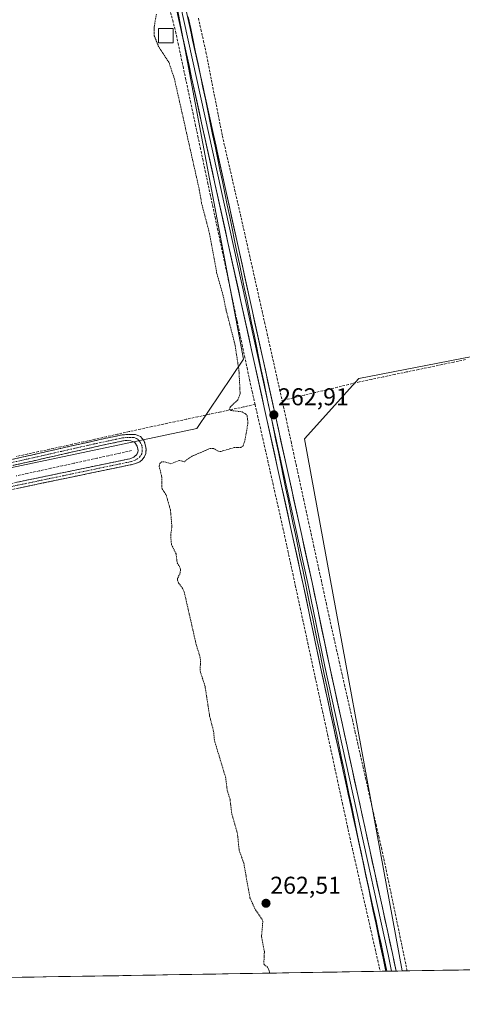
# Model space of a CAD drawing. Units: metres. Extents: x 615297 to 618778, y 4666920 to 4669290.
# Drawn here: x 618118 to 618301, y 4666955 to 4667360 of the extents above; entities that cross this region are included whole.
import ezdxf
from ezdxf.enums import TextEntityAlignment as Align

# ---------------------------------------------------------------- set-up
doc = ezdxf.new("R2010")
doc.units = ezdxf.units.M
doc.header["$MEASUREMENT"] = 0
for name, pattern in [('TRAZO_Y_PUNTO', [1, 0.5, -0.25, 0, -0.25]), ('TRAZOS', [0.75, 0.5, -0.25]), ('TRAZOSX2', [1.5, 1, -0.5])]:
    doc.linetypes.add(name, pattern=pattern)
for name, color, linetype, lineweight in [('Camino', 19, 'TRAZOSX2', 0), ('Camino Cxs', 19, 'Continuous', 0), ('Camino eje', 19, 'TRAZO_Y_PUNTO', 0), ('Carátula', 7, 'Continuous', 5), ('Corriente artificial lineal', 5, 'TRAZOSX2', 13), ('Cultivos herbáceos CxS', 92, 'Continuous', 0), ('Curva de nivel auxiliar', 36, 'TRAZOS', 0), ('Edificación', 1, 'Continuous', 13), ('Edificación Cxs', 1, 'Continuous', 13), ('Layer 0', 7, 'Continuous', 0), ('Municipio', 9, 'Continuous', 13), ('Municipio CxS', 142, 'Continuous', 0), ('Punto de cota en terreno', 7, 'Continuous', 0), ('Rótulo de punto de cota en terreno', 19, 'Continuous', 0)]:
    doc.layers.add(name, color=color, linetype=linetype, lineweight=lineweight)
doc.styles.add('Arial', font='txt', dxfattribs={"height": 0.2})

# ---------------------------------------------------------------- blocks, each defined once
blk = doc.blocks.new('*U150')
at = {"layer": 'Cultivos herbáceos CxS', "color": 92, "linetype": 'Continuous', "lineweight": 0}
blk.add_polyline3d([(618448.39, 4668077.7, 264.45), (618371.76, 4667649.07, 263.57), (618141.57, 4667585.57, 262.1), (618210.36, 4667220.45, 262.92), (618191.12, 4667191.85, 262.5), (617869.38, 4667124.12, 260.68), (617905.65, 4666962.25, 261.18), (617447.87, 4666954.65, 259.77), (617447.87, 4666954.65, 259.77), (617429.84, 4667032.59, 259.93), (617469.53, 4667045.82, 260.11), (617180.87, 4667417.73, 260.21), (617364.97, 4667455.37, 259.99), (618080.72, 4667593.51, 261.98), (618125.7, 4667630.55, 262.32), (618382.2, 4668094.02, 263.67)], dxfattribs=at)
blk.add_polyline3d([(618275.76, 4666968.39, 261.98), (618235.57, 4667187.62, 263.1), (618257.99, 4667212.51, 263.41), (618612.53, 4667281.3, 264.7), (618679.65, 4666975.09, 264.6), (618275.76, 4666968.39, 261.98)], close=True, dxfattribs=at)
blk = doc.blocks.new('*U155')
at = {"layer": 'Cultivos herbáceos CxS', "color": 92, "linetype": 'Continuous', "lineweight": 0}
blk.add_polyline3d([(617905.65, 4666962.25, 261.18), (617869.38, 4667124.12, 260.68), (618191.12, 4667191.85, 262.5), (618210.36, 4667220.45, 262.92), (618141.57, 4667585.57, 262.1), (618371.76, 4667649.07, 263.57), (618448.39, 4668077.7, 264.45), (618435.66, 4668080.65, 264.38), (618530.95, 4668059.71, 264.78), (618602.51, 4668047.93, 265.05), (618657.13, 4668034.63, 266.06), (618716.99, 4668020.04, 267.32), (618760.99, 4668003.54, 266.69), (618778.28, 4666976.73, 264.87), (618679.65, 4666975.09, 264.6), (618612.53, 4667281.3, 264.7), (618257.99, 4667212.51, 263.41), (618235.57, 4667187.62, 263.1), (618275.76, 4666968.39, 261.98), (617905.65, 4666962.25, 261.18)], close=True, dxfattribs=at)
blk = doc.blocks.new('*U158')
at = {"layer": 'Cultivos herbáceos CxS', "color": 92, "linetype": 'Continuous', "lineweight": 0}
for points in [[(618602.51, 4668047.93, 265.05), (618530.95, 4668059.71, 264.78), (618435.66, 4668080.65, 264.38), (618448.39, 4668077.7, 264.45), (618371.76, 4667649.07, 263.57), (618141.57, 4667585.57, 262.1), (618210.36, 4667220.45, 262.92), (618191.12, 4667191.85, 262.5), (617869.38, 4667124.12, 260.68), (617905.65, 4666962.25, 261.18)], [(618679.65, 4666975.09, 264.6), (618612.53, 4667281.3, 264.7), (618257.99, 4667212.51, 263.41), (618235.57, 4667187.62, 263.1), (618275.76, 4666968.39, 261.98)]]:
    blk.add_polyline3d(points, dxfattribs=at)
blk = doc.blocks.new('*U160')
at = {"layer": 'Cultivos herbáceos CxS', "color": 92, "linetype": 'Continuous', "lineweight": 0}
for points in [[(618602.51, 4668047.93, 265.05), (618530.95, 4668059.71, 264.78), (618435.66, 4668080.65, 264.38), (618448.39, 4668077.7, 264.45), (618371.76, 4667649.07, 263.57), (618141.57, 4667585.57, 262.1), (618210.36, 4667220.45, 262.92), (618191.12, 4667191.85, 262.5), (617869.38, 4667124.12, 260.68), (617905.65, 4666962.25, 261.18)], [(618679.65, 4666975.09, 264.6), (618612.53, 4667281.3, 264.7), (618257.99, 4667212.51, 263.41), (618235.57, 4667187.62, 263.1), (618275.76, 4666968.39, 261.98)]]:
    blk.add_polyline3d(points, dxfattribs=at)
blk = doc.blocks.new('5PATER')
at = {"layer": 'Carátula', "linetype": 'Continuous', "lineweight": 5}
h = blk.add_hatch(color=250, dxfattribs=at)
edge = h.paths.add_edge_path()
edge.add_ellipse((0, 0.01), major_axis=(-1.33, -1.34), ratio=0.999422, start_angle=0, end_angle=360)

msp = doc.modelspace()

# ---------------------------------------------------------------- linework, layer by layer
at = {"layer": 'Camino', "color": 19, "linetype": 'TRAZOSX2', "lineweight": 0}
for points in [[(617803.25, 4667008.03), (617820.43, 4667038.8), (617838.45, 4667069.53), (617858.98, 4667107.27), (617861.46, 4667110.64), (617864.73, 4667113.42), (617871.08, 4667116.06), (617961.9, 4667136.95), (618117.07, 4667169.77), (618163.56, 4667179.45), (618165.14, 4667180.08), (618166.41, 4667181.24), (618166.99, 4667182.67), (618166.62, 4667184.63), (618165.56, 4667186.11), (618163.97, 4667186.85), (618161.57, 4667186.96), (618151.56, 4667184.87), (618111.13, 4667175.73), (617885.92, 4667127.16), (617884.09, 4667127), (617881.81, 4667127.48), (617875.36, 4667131.79)], [(617877.41, 4667133.56), (617882.79, 4667129.93), (617884.54, 4667129.67), (617886.08, 4667129.74), (618110.73, 4667178.2), (618151.21, 4667187.36), (618160.34, 4667189.27), (618163.07, 4667189.5), (618165.93, 4667189.44), (618167.99, 4667188.55), (618169.32, 4667186.9), (618169.9, 4667185.26), (618170.22, 4667183.36), (618170.16, 4667181.61), (618169.42, 4667180.03), (618168.68, 4667179.06), (618167.62, 4667178.12), (618165.49, 4667177.3), (618117.58, 4667167.32), (617962.44, 4667134.51), (617871.84, 4667113.67), (617866.05, 4667111.26), (617863.3, 4667108.92)]]:
    msp.add_lwpolyline(points, dxfattribs=at)
at = {"layer": 'Camino Cxs', "color": 19, "linetype": 'Continuous', "lineweight": 0}
for points in [[(618115.23, 4667179.22, 262.3), (618119.73, 4667180.24, 262.36), (618124.22, 4667181.25, 262.31), (618128.72, 4667182.27, 262.23), (618133.22, 4667183.29, 262.3), (618137.72, 4667184.31, 262.35), (618142.21, 4667185.32, 262.37), (618146.71, 4667186.34, 262.28), (618151.21, 4667187.36, 262.26), (618155.78, 4667188.31, 262.21), (618160.34, 4667189.27, 262.38), (618163.07, 4667189.5, 262.43), (618165.93, 4667189.44, 262.44), (618167.99, 4667188.55, 262.43), (618169.32, 4667186.9, 262.39), (618169.9, 4667185.26, 262.41), (618170.22, 4667183.36, 262.44), (618170.16, 4667181.61, 262.46), (618169.42, 4667180.03, 262.46), (618168.68, 4667179.06, 262.46), (618167.62, 4667178.12, 262.44), (618165.49, 4667177.3, 262.42), (618160.7, 4667176.3, 262.4), (618155.91, 4667175.3, 262.28), (618151.12, 4667174.3, 262.28), (618146.33, 4667173.31, 262.37), (618141.54, 4667172.31, 262.41), (618136.74, 4667171.31, 262.44), (618131.95, 4667170.31, 262.36), (618127.16, 4667169.32, 262.34), (618122.37, 4667168.32, 262.44), (618117.58, 4667167.32, 262.25)], [(618117.07, 4667169.77, 262.09), (618121.72, 4667170.74, 262.12), (618126.37, 4667171.71, 262.19), (618131.02, 4667172.67, 262.37), (618135.67, 4667173.64, 262.49), (618140.31, 4667174.61, 262.29), (618144.96, 4667175.58, 262.08), (618149.61, 4667176.54, 262.11), (618154.26, 4667177.51, 262.23), (618158.91, 4667178.48, 262.37), (618163.56, 4667179.45, 262.38), (618165.14, 4667180.08, 262.38), (618166.41, 4667181.24, 262.41), (618166.99, 4667182.67, 262.42), (618166.62, 4667184.63, 262.43), (618165.56, 4667186.11, 262.4), (618163.97, 4667186.85, 262.36), (618161.57, 4667186.96, 262.26), (618158.23, 4667186.27, 262.07), (618154.9, 4667185.57, 262.08), (618151.56, 4667184.87, 262.29), (618147.07, 4667183.85, 262.43), (618142.58, 4667182.84, 262.41), (618138.08, 4667181.82, 262.2), (618133.59, 4667180.81, 262.11), (618129.1, 4667179.79, 262.24), (618124.61, 4667178.78, 262.51), (618120.11, 4667177.76, 262.39), (618115.62, 4667176.75, 262.1)]]:
    msp.add_polyline3d(points, dxfattribs=at)
at = {"layer": 'Camino eje', "color": 19, "linetype": 'TRAZO_Y_PUNTO', "lineweight": 0}
msp.add_lwpolyline([(617865.39, 4667112.34), (617871.46, 4667114.87), (617962.17, 4667135.73), (618117.33, 4667168.55), (618164.18, 4667178.3), (618166.46, 4667179.23), (618167.57, 4667180.08), (618168.42, 4667181.4), (618168.68, 4667182.78), (618168.58, 4667184.58), (618167.89, 4667186.11), (618166.72, 4667187.54), (618165.19, 4667188.23), (618162.91, 4667188.23), (618160.45, 4667188.01), (618151.39, 4667186.12), (618110.93, 4667176.97), (617886.43, 4667128.54), (617884.36, 4667128.51), (617881.9, 4667129.06), (617876.37, 4667132.45)], dxfattribs=at)
at = {"layer": 'Corriente artificial lineal', "color": 5, "linetype": 'TRAZOSX2', "lineweight": 13}
for points in [[(618215.18, 4667201.81, 263.08), (618214.08, 4667206.66, 262.95), (618212.99, 4667211.51, 262.87), (618211.98, 4667216.29, 262.96), (618210.96, 4667221.06, 263.01), (618209.95, 4667225.84, 262.81), (618208.93, 4667230.62, 262.7), (618207.92, 4667235.39, 262.81), (618206.9, 4667240.17, 262.98), (618205.89, 4667244.95, 263.05), (618204.87, 4667249.72, 262.92), (618203.86, 4667254.5, 263.01), (618202.84, 4667259.28, 263.09), (618201.83, 4667264.05, 263.27), (618200.81, 4667268.83, 263.11), (618199.8, 4667273.61, 262.85), (618198.78, 4667278.38, 263.11), (618197.77, 4667283.16, 263.19), (618196.75, 4667287.94, 263.36), (618195.74, 4667292.71, 263.11), (618194.72, 4667297.49, 262.84), (618193.71, 4667302.27, 263.03), (618192.69, 4667307.04, 263.21), (618191.68, 4667311.82, 263.27), (618190.66, 4667316.6, 263), (618189.65, 4667321.37, 262.89), (618188.63, 4667326.15, 262.98), (618187.62, 4667330.93, 263.2), (618186.6, 4667335.7, 263.36), (618185.59, 4667340.48, 263.12), (618184.57, 4667345.26, 262.97), (618183.56, 4667350.03, 262.97), (618182.54, 4667354.81, 263.03), (618181.35, 4667359.5, 263.07), (618180.15, 4667364.19, 263.01)], [(618191.8, 4667360.99, 261.72), (618192.84, 4667356.31, 261.97), (618193.88, 4667351.63, 262.28), (618194.92, 4667346.95, 262.4), (618195.76, 4667342.64, 261.92), (618196.61, 4667338.33, 261.81), (618197.45, 4667334.01, 261.96), (618198.3, 4667329.7, 262.28), (618199.14, 4667325.39, 262.42), (618199.98, 4667321.08, 262.27), (618200.83, 4667316.76, 261.89), (618201.67, 4667312.45, 261.72), (618202.68, 4667308.05, 262.17), (618203.69, 4667303.64, 262.34), (618204.7, 4667299.24, 262.18), (618205.72, 4667294.84, 261.93), (618206.73, 4667290.43, 261.89), (618207.74, 4667286.03, 262.27), (618208.75, 4667281.62, 262.46), (618209.76, 4667277.22, 262.31), (618210.79, 4667272.61, 261.86), (618211.83, 4667268, 261.67), (618212.86, 4667263.38, 262.07), (618213.9, 4667258.77, 262.44), (618214.93, 4667254.16, 262.09), (618215.96, 4667249.55, 261.88), (618217, 4667244.93, 261.82), (618218.03, 4667240.32, 262.2), (618219.07, 4667235.71, 262.32), (618220.1, 4667231.1, 262.05), (618221.13, 4667226.48, 261.72), (618222.17, 4667221.87, 261.81), (618223.2, 4667217.26, 262.11), (618224.24, 4667212.65, 262.09), (618225.27, 4667208.03, 261.9), (618226.3, 4667203.42, 261.52)], [(618301.92, 4667220.28, 263.32), (618297.07, 4667219.27, 263.42), (618292.21, 4667218.25, 263.38), (618287.35, 4667217.23, 263.17), (618282.5, 4667216.21, 263.12), (618277.64, 4667215.2, 263.19), (618272.79, 4667214.18, 263.24), (618267.93, 4667213.16, 263.31), (618263.08, 4667212.15, 263.06), (618258.22, 4667211.13, 262.93), (618253.66, 4667210.03, 263.01), (618249.1, 4667208.93, 263.11), (618244.54, 4667207.83, 263.1), (618239.98, 4667206.72, 263.08), (618235.42, 4667205.62, 263.15), (618230.86, 4667204.52, 263.11), (618226.3, 4667203.42, 261.52)], [(618277.85, 4666968.42, 262.1), (618276.91, 4666972.95, 261.45), (618275.97, 4666977.48, 261.45), (618275.03, 4666982.01, 261.74), (618274.09, 4666986.54, 261.78), (618273.15, 4666991.07, 261.74), (618272.2, 4666995.6, 261.65), (618271.26, 4667000.12, 261.52), (618270.32, 4667004.65, 261.81), (618269.38, 4667009.18, 262.27), (618268.44, 4667013.71, 262.3), (618267.35, 4667018.52, 261.69), (618266.27, 4667023.32, 261.55), (618265.18, 4667028.13, 262.01), (618264.09, 4667032.93, 262.35), (618263, 4667037.74, 262.03), (618261.92, 4667042.54, 261.59), (618260.83, 4667047.35, 261.62), (618259.74, 4667052.15, 262.06), (618258.65, 4667056.96, 262.28), (618257.57, 4667061.77, 262.03), (618256.48, 4667066.57, 261.51), (618255.39, 4667071.38, 261.82), (618254.3, 4667076.18, 262.06), (618253.22, 4667080.99, 262.07), (618252.13, 4667085.79, 261.89), (618251.04, 4667090.6, 261.78), (618249.95, 4667095.4, 262.12), (618248.87, 4667100.21, 262.34), (618247.78, 4667105.01, 261.99), (618246.69, 4667109.82, 261.54), (618245.65, 4667114.58, 261.82), (618244.62, 4667119.34, 262.31), (618243.58, 4667124.1, 262.58), (618242.55, 4667128.86, 262.33), (618241.51, 4667133.62, 261.62), (618240.48, 4667138.38, 261.79), (618239.44, 4667143.14, 262.54), (618238.4, 4667147.9, 262.58), (618237.37, 4667152.66, 262.05), (618236.33, 4667157.43, 262.23), (618235.3, 4667162.19, 262.12), (618234.26, 4667166.95, 262.56), (618233.22, 4667171.71, 262.41), (618232.19, 4667176.47, 261.91), (618231.15, 4667181.23, 261.6), (618230.12, 4667185.99, 261.86), (618229.08, 4667190.75, 262.32), (618228.05, 4667195.51, 262.32), (618227.01, 4667200.27, 261.64), (618226.3, 4667203.42, 261.52)], [(618215.18, 4667201.81, 263.08), (618210.45, 4667200.79, 262.53), (618205.72, 4667199.78, 262.32), (618200.99, 4667198.76, 262.38), (618196.26, 4667197.75, 262.39), (618191.53, 4667196.73, 262.25), (618186.8, 4667195.72, 262.25), (618182.07, 4667194.7, 262.33), (618177.34, 4667193.69, 262.29), (618172.61, 4667192.67, 262.28), (618167.88, 4667191.66, 262.3), (618163.19, 4667190.61, 262.34), (618158.5, 4667189.57, 262.28), (618153.82, 4667188.53, 262.24), (618149.13, 4667187.49, 262.24), (618144.44, 4667186.44, 262.27), (618139.76, 4667185.4, 262.33), (618135.07, 4667184.36, 262.3), (618130.46, 4667183.36, 262.26), (618125.86, 4667182.37, 262.22), (618121.25, 4667181.37, 262.29), (618116.64, 4667180.38, 262.26)], [(618215.18, 4667201.81, 263.08), (618216.22, 4667197.18, 263.36), (618217.26, 4667192.55, 263.21), (618218.3, 4667187.92, 262.87), (618219.34, 4667183.29, 262.79), (618220.39, 4667178.66, 262.96), (618221.43, 4667174.03, 263.25), (618222.47, 4667169.4, 262.9), (618223.51, 4667164.78, 262.72), (618224.56, 4667160.15, 262.96), (618225.6, 4667155.52, 263.27), (618226.64, 4667150.89, 263.49), (618227.66, 4667146.17, 263.15), (618228.68, 4667141.44, 262.86), (618229.71, 4667136.72, 262.86), (618230.73, 4667132, 262.96), (618231.75, 4667127.28, 262.97), (618232.77, 4667122.55, 262.9), (618233.79, 4667117.83, 262.85), (618234.81, 4667113.11, 262.99), (618235.84, 4667108.39, 262.95), (618236.86, 4667103.66, 263.33), (618237.88, 4667098.94, 262.96), (618238.9, 4667094.22, 263), (618239.92, 4667089.5, 263.03), (618240.95, 4667084.77, 262.93), (618241.97, 4667080.05, 262.87), (618242.99, 4667075.33, 262.87), (618244.01, 4667070.61, 262.94), (618245.03, 4667065.88, 263.02), (618246.06, 4667061.16, 263.11), (618247.08, 4667056.44, 263.07), (618248.1, 4667051.72, 262.93), (618249.12, 4667046.99, 262.93), (618250.14, 4667042.27, 263.01), (618251.16, 4667037.55, 262.95), (618252.19, 4667032.83, 262.83), (618253.21, 4667028.1, 262.77), (618254.23, 4667023.38, 262.7), (618255.27, 4667018.79, 262.87), (618256.32, 4667014.19, 263.18), (618257.36, 4667009.6, 262.86), (618258.4, 4667005, 262.73), (618259.45, 4667000.41, 262.88), (618260.49, 4666995.81, 263.15), (618261.53, 4666991.22, 263.1), (618262.57, 4666986.62, 262.78), (618263.62, 4666982.03, 262.71), (618264.66, 4666977.43, 262.7), (618265.7, 4666972.84, 262.97), (618266.75, 4666968.24, 263.02)], [(618164.25, 4667182.79, 262.15), (618159.49, 4667181.75, 261.97), (618154.73, 4667180.71, 262.12), (618149.97, 4667179.67, 262.08), (618145.21, 4667178.62, 261.66), (618140.45, 4667177.58, 261.83), (618135.69, 4667176.54, 262.11), (618130.93, 4667175.5, 262.25), (618126.17, 4667174.45, 262.14), (618121.41, 4667173.41, 261.7), (618116.65, 4667172.37, 261.73)]]:
    msp.add_polyline3d(points, dxfattribs=at)
at = {"layer": 'Cultivos herbáceos CxS', "color": 92, "linetype": 'Continuous', "lineweight": 0}
for points in [[(618679.65, 4666975.09, 264.6), (618275.76, 4666968.39, 261.98)], [(618275.76, 4666968.39, 261.98), (617905.65, 4666962.25, 261.18)]]:
    msp.add_polyline3d(points, dxfattribs=at)
at = {"layer": 'Curva de nivel auxiliar', "color": 36, "linetype": 'TRAZOS', "lineweight": 0}
msp.add_polyline3d([(618174.49, 4667362.66, 262.5), (618173.52, 4667357, 262.5), (618173.6, 4667353.74, 262.5), (618175.27, 4667349.53, 262.5), (618179.68, 4667342.65, 262.5), (618181.92, 4667335.95, 262.5), (618192.16, 4667290.31, 262.5), (618193.11, 4667284.71, 262.5), (618196.42, 4667272.09, 262.5), (618199.31, 4667256.17, 262.5), (618201.97, 4667246.77, 262.5), (618203.3, 4667240.37, 262.5), (618206.84, 4667226.64, 262.5), (618208.53, 4667215.68, 262.5), (618208.99, 4667206.29, 262.5), (618208.06, 4667203.66, 262.5), (618204.98, 4667200.87, 262.5), (618204.48, 4667199.91, 262.5), (618205.23, 4667199.35, 262.5), (618209.79, 4667198.75, 262.5), (618211.28, 4667197.92, 262.5), (618211.9, 4667197.06, 262.5), (618212.23, 4667194.22, 262.5), (618210.87, 4667186.64, 262.5), (618210.2, 4667184.78, 262.5), (618209.23, 4667184.1, 262.5), (618206.6, 4667184.02, 262.5), (618201.11, 4667182.48, 262.5), (618200.14, 4667182.5, 262.5), (618197.98, 4667183.69, 262.5), (618196.6, 4667183.68, 262.5), (618189.19, 4667180.49, 262.5), (618185.9, 4667178.22, 262.5), (618183.92, 4667178.72, 262.5), (618180.46, 4667177.37, 262.5), (618177.61, 4667178.23, 262.5), (618176.71, 4667178.17, 262.5), (618175.93, 4667177.55, 262.5), (618175.65, 4667176.3, 262.5), (618176.71, 4667171.84, 262.5), (618176.79, 4667167.03, 262.5), (618178.45, 4667164.63, 262.5), (618180.27, 4667158.32, 262.5), (618180.87, 4667151.46, 262.5), (618180.38, 4667147.93, 262.5), (618180.67, 4667144.08, 262.5), (618182.58, 4667140.29, 262.5), (618183.06, 4667136.54, 262.5), (618184.03, 4667135.06, 262.5), (618184.45, 4667133.69, 262.5), (618184.23, 4667132.17, 262.5), (618183.24, 4667130.25, 262.5), (618183.17, 4667129.48, 262.5), (618183.64, 4667128.19, 262.5), (618185.16, 4667126.23, 262.5), (618185.95, 4667124.58, 262.5), (618190.88, 4667102.89, 262.5), (618192.45, 4667097.84, 262.5), (618192.69, 4667095.98, 262.5), (618192.49, 4667092.02, 262.5), (618194.52, 4667085.74, 262.5), (618196.43, 4667073.39, 262.5), (618198.08, 4667067.08, 262.5), (618198.42, 4667063.32, 262.5), (618202.98, 4667048.26, 262.5), (618203.72, 4667042.74, 262.5), (618204.83, 4667039.01, 262.5), (618205.58, 4667033.01, 262.5), (618207.9, 4667025.09, 262.5), (618208.59, 4667018.1, 262.5), (618210.51, 4667012.84, 262.5), (618213.04, 4666998.52, 262.5), (618215.27, 4666993.64, 262.5), (618217.89, 4666989.89, 262.5), (618218.34, 4666988.79, 262.5), (618217.82, 4666982.49, 262.5), (618219.01, 4666976.41, 262.5), (618218.76, 4666971.13, 262.5), (618220.33, 4666969.9, 262.5), (618220.97, 4666968.43, 262.5), (618221.17, 4666967.48, 262.5)], dxfattribs=at)
at = {"layer": 'Edificación', "color": 1, "linetype": 'Continuous', "lineweight": 13}
msp.add_polyline3d([(618181.42, 4667350.75, 263.03), (618175.4, 4667350.75, 262.7), (618175.4, 4667356.73, 262.91), (618181.42, 4667356.74, 263.07), (618181.42, 4667350.75, 263.03)], dxfattribs=at)
at = {"layer": 'Edificación Cxs', "color": 1, "linetype": 'Continuous', "lineweight": 13}
msp.add_polyline3d([(618181.42, 4667350.75, 263.03), (618175.4, 4667350.75, 262.7), (618175.4, 4667356.73, 262.91), (618181.42, 4667356.74, 263.07), (618181.42, 4667350.75, 263.03)], close=True, dxfattribs=at)
at = {"layer": 'Layer 0', "linetype": 'Continuous', "lineweight": 0}
for points in [[(618269.52, 4666968.29), (618269.52, 4666968.29), (618268.13, 4666974.75), (618242.14, 4667093.51), (618235.02, 4667127.62), (618148.31, 4667521.27), (618136.02, 4667581.53), (618134.27, 4667588.88), (618132.65, 4667592.42), (618130.42, 4667594.49), (618128.03, 4667596.39), (618125.49, 4667597.11), (618122.88, 4667597.23)], [(618135.87, 4667589.8), (618136.16, 4667589.01), (618137.85, 4667581.94), (618150.14, 4667521.66), (618236.85, 4667128.02), (618243.97, 4667093.9), (618269.96, 4666975.15), (618271.42, 4666968.32)], [(618138.05, 4667589.13), (618139.67, 4667582.34), (618151.97, 4667522.05), (618238.67, 4667128.41), (618245.8, 4667094.29), (618271.79, 4666975.55), (618273.33, 4666968.35)], [(618271.42, 4666968.32), (618269.52, 4666968.29)], [(618273.33, 4666968.35), (618271.42, 4666968.32)]]:
    msp.add_lwpolyline(points, dxfattribs=at)
msp.add_polyline3d([(618187.29, 4667361.68, 262.54), (618188.36, 4667356.82, 262.4), (618189.43, 4667351.96, 262.28), (618190.5, 4667347.1, 262.49), (618191.57, 4667342.24, 262.72), (618192.64, 4667337.38, 262.54), (618193.71, 4667332.52, 262.4), (618194.78, 4667327.66, 262.46), (618195.86, 4667322.8, 262.58), (618196.93, 4667317.94, 262.65), (618198, 4667313.08, 262.42), (618199.07, 4667308.22, 262.39), (618200.14, 4667303.36, 262.4), (618201.21, 4667298.5, 262.67), (618202.28, 4667293.64, 262.57), (618203.35, 4667288.78, 262.45), (618204.42, 4667283.92, 262.57), (618205.49, 4667279.06, 262.57), (618206.56, 4667274.2, 262.64), (618207.63, 4667269.34, 262.47), (618208.7, 4667264.48, 262.31), (618209.77, 4667259.62, 262.46), (618210.84, 4667254.76, 262.63), (618211.91, 4667249.9, 262.59), (618212.98, 4667245.04, 262.4), (618214.05, 4667240.18, 262.39), (618215.12, 4667235.32, 262.57), (618216.19, 4667230.46, 262.66), (618217.26, 4667225.61, 262.55), (618218.33, 4667220.75, 262.38), (618219.4, 4667215.89, 262.36), (618220.47, 4667211.03, 262.59), (618221.54, 4667206.17, 262.76), (618222.61, 4667201.31, 262.54), (618223.68, 4667196.45, 262.44), (618224.76, 4667191.59, 262.65), (618225.83, 4667186.73, 262.67), (618226.9, 4667181.87, 262.68), (618227.97, 4667177.01, 262.56), (618229.04, 4667172.15, 262.63), (618230.11, 4667167.29, 262.68), (618231.18, 4667162.43, 262.83), (618232.25, 4667157.57, 262.89), (618233.32, 4667152.71, 262.56), (618234.39, 4667147.85, 262.67), (618235.46, 4667142.99, 262.66), (618236.53, 4667138.13, 262.84), (618237.6, 4667133.27, 262.71), (618238.67, 4667128.41, 262.7), (618239.69, 4667123.54, 262.89), (618240.71, 4667118.66, 263.02), (618241.73, 4667113.79, 263.04), (618242.74, 4667108.91, 262.74), (618243.76, 4667104.04, 262.62), (618244.78, 4667099.16, 262.96), (618245.8, 4667094.29, 263.16), (618246.84, 4667089.54, 263.15), (618247.88, 4667084.79, 262.85), (618248.92, 4667080.04, 262.66), (618249.96, 4667075.29, 262.71), (618251, 4667070.54, 262.97), (618252.04, 4667065.79, 262.95), (618253.08, 4667061.04, 262.7), (618254.12, 4667056.29, 262.73), (618255.16, 4667051.54, 262.9), (618256.2, 4667046.79, 262.97), (618257.24, 4667042.04, 262.75), (618258.28, 4667037.29, 262.51), (618259.31, 4667032.55, 262.49), (618260.35, 4667027.8, 262.68), (618261.39, 4667023.05, 262.87), (618262.43, 4667018.3, 262.62), (618263.47, 4667013.55, 262.64), (618264.51, 4667008.8, 262.7), (618265.55, 4667004.05, 262.82), (618266.59, 4666999.3, 262.76), (618267.63, 4666994.55, 262.5), (618268.67, 4666989.8, 262.31), (618269.71, 4666985.05, 262.37), (618270.75, 4666980.3, 262.57), (618271.79, 4666975.55, 262.59), (618272.56, 4666971.95, 262.43), (618273.33, 4666968.35, 262.42), (618269.52, 4666968.29, 262.85), (618269.52, 4666968.29, 262.85), (618268.83, 4666971.52, 262.89), (618268.13, 4666974.75, 262.9), (618267.09, 4666979.5, 262.8), (618266.05, 4666984.25, 262.8), (618265.01, 4666989, 262.82), (618263.97, 4666993.75, 263.09), (618262.93, 4666998.5, 263.11), (618261.89, 4667003.25, 263.03), (618260.85, 4667008, 262.91), (618259.81, 4667012.75, 263), (618258.77, 4667017.5, 262.99), (618257.73, 4667022.25, 262.96), (618256.69, 4667027, 262.93), (618255.65, 4667031.75, 262.91), (618254.62, 4667036.51, 262.95), (618253.58, 4667041.26, 263.07), (618252.54, 4667046.01, 263.14), (618251.5, 4667050.76, 263.11), (618250.46, 4667055.51, 263.07), (618249.42, 4667060.26, 263.12), (618248.38, 4667065.01, 263.19), (618247.34, 4667069.76, 263.27), (618246.3, 4667074.51, 263.27), (618245.26, 4667079.26, 263.17), (618244.22, 4667084.01, 263.11), (618243.18, 4667088.76, 263.3), (618242.14, 4667093.51, 263.37), (618241.12, 4667098.38, 263.28), (618240.11, 4667103.26, 263.26), (618239.09, 4667108.13, 263.1), (618238.07, 4667113, 263.21), (618237.05, 4667117.87, 263.14), (618236.04, 4667122.75, 263.08), (618235.02, 4667127.62, 263.04), (618233.95, 4667132.48, 263.05), (618232.88, 4667137.34, 263), (618231.81, 4667142.2, 263.01), (618230.74, 4667147.06, 263.06), (618229.67, 4667151.92, 263.18), (618228.6, 4667156.78, 263.25), (618227.53, 4667161.64, 263.13), (618226.46, 4667166.5, 263.03), (618225.39, 4667171.36, 262.99), (618224.32, 4667176.22, 263.04), (618223.24, 4667181.08, 262.99), (618222.17, 4667185.94, 262.99), (618221.1, 4667190.8, 263.01), (618220.03, 4667195.66, 263.05), (618218.96, 4667200.52, 263.08), (618217.89, 4667205.38, 262.96), (618216.82, 4667210.24, 262.87), (618215.75, 4667215.1, 262.84), (618214.68, 4667219.96, 262.9), (618213.61, 4667224.82, 262.92), (618212.54, 4667229.68, 262.84), (618211.47, 4667234.54, 262.82), (618210.4, 4667239.4, 262.8), (618209.33, 4667244.26, 262.89), (618208.26, 4667249.12, 262.98), (618207.19, 4667253.98, 262.91), (618206.12, 4667258.84, 262.81), (618205.05, 4667263.7, 262.92), (618203.98, 4667268.56, 262.99), (618202.91, 4667273.42, 262.91), (618201.83, 4667278.28, 262.93), (618200.76, 4667283.14, 262.93), (618199.69, 4667288, 263), (618198.62, 4667292.86, 263.03), (618197.55, 4667297.72, 262.88), (618196.48, 4667302.58, 262.81), (618195.41, 4667307.44, 262.9), (618194.34, 4667312.3, 262.98), (618193.27, 4667317.16, 262.96), (618192.2, 4667322.02, 262.96), (618191.13, 4667326.88, 262.93), (618190.06, 4667331.73, 262.97), (618188.99, 4667336.59, 263.08), (618187.92, 4667341.45, 263.04), (618186.85, 4667346.31, 262.92), (618185.78, 4667351.17, 262.91), (618184.71, 4667356.03, 262.92), (618183.64, 4667360.89, 262.94)], dxfattribs=at)
at = {"layer": 'Municipio', "color": 9, "linetype": 'Continuous', "lineweight": 13}
msp.add_polyline3d([(618269.01, 4666968.28, 262.88), (618268.9, 4666968.8, 262.88), (618267.9, 4666973.65, 262.96), (618266.89, 4666978.5, 262.82), (618265.89, 4666983.35, 262.79), (618264.89, 4666988.2, 262.8), (618263.88, 4666993.04, 263.07), (618262.88, 4666997.89, 263.13), (618261.88, 4667002.74, 263.05), (618260.87, 4667007.59, 262.91), (618259.87, 4667012.44, 262.98), (618258.87, 4667017.29, 262.99), (618257.86, 4667022.14, 262.95), (618256.86, 4667026.99, 262.92), (618255.86, 4667031.84, 262.91), (618254.85, 4667036.68, 262.95), (618253.85, 4667041.53, 263.06), (618252.85, 4667046.38, 263.12), (618251.84, 4667051.23, 263.09), (618250.84, 4667056.08, 263.08), (618249.84, 4667060.93, 263.12), (618248.83, 4667065.78, 263.2), (618247.83, 4667070.63, 263.21), (618246.83, 4667075.47, 263.24), (618245.82, 4667080.32, 263.22), (618244.82, 4667085.17, 263.19), (618243.82, 4667090.02, 263.29), (618242.81, 4667094.87, 263.3), (618241.81, 4667099.72, 263.26), (618240.81, 4667104.57, 263.23), (618239.8, 4667109.42, 263.12), (618238.8, 4667114.27, 263.19), (618237.8, 4667119.11, 263.09), (618236.79, 4667123.96, 263.07), (618235.79, 4667128.81, 263.05), (618234.79, 4667133.66, 263.03), (618233.78, 4667138.51, 262.94), (618232.78, 4667143.36, 262.91), (618231.78, 4667148.21, 262.97), (618230.77, 4667153.06, 263.07), (618229.77, 4667157.91, 263.15), (618228.77, 4667162.75, 262.98), (618227.76, 4667167.6, 262.89), (618226.76, 4667172.45, 262.92), (618225.76, 4667177.3, 262.94), (618224.75, 4667182.15, 262.88), (618223.75, 4667187, 262.85), (618222.75, 4667191.85, 262.85), (618221.75, 4667196.7, 262.85), (618220.74, 4667201.55, 262.91), (618219.74, 4667206.39, 262.85), (618218.74, 4667211.24, 262.7), (618217.73, 4667216.09, 262.62), (618216.73, 4667220.94, 262.72), (618215.73, 4667225.79, 262.76), (618214.72, 4667230.64, 262.73), (618213.72, 4667235.49, 262.65), (618212.72, 4667240.34, 262.56), (618211.71, 4667245.19, 262.64), (618210.71, 4667250.03, 262.73), (618209.71, 4667254.88, 262.71), (618208.7, 4667259.73, 262.56), (618207.7, 4667264.58, 262.51), (618206.7, 4667269.43, 262.68), (618205.69, 4667274.28, 262.7), (618204.69, 4667279.13, 262.64), (618203.69, 4667283.98, 262.64), (618202.68, 4667288.82, 262.56), (618201.68, 4667293.67, 262.68), (618200.68, 4667298.52, 262.69), (618199.67, 4667303.37, 262.45), (618198.67, 4667308.22, 262.45), (618197.67, 4667313.07, 262.49), (618196.66, 4667317.92, 262.7), (618195.66, 4667322.77, 262.6), (618194.66, 4667327.62, 262.48), (618193.65, 4667332.46, 262.41), (618192.65, 4667337.31, 262.54), (618191.65, 4667342.16, 262.7), (618190.64, 4667347.01, 262.48), (618189.64, 4667351.86, 262.25), (618188.64, 4667356.71, 262.34), (618187.63, 4667361.56, 262.48)], dxfattribs=at)
msp.add_polyline3d([(618269.01, 4666968.28, 262.88), (618268.9, 4666968.8, 262.88), (618267.9, 4666973.65, 262.96), (618266.89, 4666978.5, 262.82), (618265.89, 4666983.35, 262.79), (618264.89, 4666988.2, 262.8), (618263.88, 4666993.04, 263.07), (618262.88, 4666997.89, 263.13), (618261.88, 4667002.74, 263.05), (618260.87, 4667007.59, 262.91), (618259.87, 4667012.44, 262.98), (618258.87, 4667017.29, 262.99), (618257.86, 4667022.14, 262.95), (618256.86, 4667026.99, 262.92), (618255.86, 4667031.84, 262.91), (618254.85, 4667036.68, 262.95), (618253.85, 4667041.53, 263.06), (618252.85, 4667046.38, 263.12), (618251.84, 4667051.23, 263.09), (618250.84, 4667056.08, 263.08), (618249.84, 4667060.93, 263.12), (618248.83, 4667065.78, 263.2), (618247.83, 4667070.63, 263.21), (618246.83, 4667075.47, 263.24), (618245.82, 4667080.32, 263.22), (618244.82, 4667085.17, 263.19), (618243.82, 4667090.02, 263.29), (618242.81, 4667094.87, 263.3), (618241.81, 4667099.72, 263.26), (618240.81, 4667104.57, 263.23), (618239.8, 4667109.42, 263.12), (618238.8, 4667114.27, 263.19), (618237.8, 4667119.11, 263.09), (618236.79, 4667123.96, 263.07), (618235.79, 4667128.81, 263.05), (618234.79, 4667133.66, 263.03), (618233.78, 4667138.51, 262.94), (618232.78, 4667143.36, 262.91), (618231.78, 4667148.21, 262.97), (618230.77, 4667153.06, 263.07), (618229.77, 4667157.91, 263.15), (618228.77, 4667162.75, 262.98), (618227.76, 4667167.6, 262.89), (618226.76, 4667172.45, 262.92), (618225.76, 4667177.3, 262.94), (618224.75, 4667182.15, 262.88), (618223.75, 4667187, 262.85), (618222.75, 4667191.85, 262.85), (618221.75, 4667196.7, 262.85), (618220.74, 4667201.55, 262.91), (618219.74, 4667206.39, 262.85), (618218.74, 4667211.24, 262.7), (618217.73, 4667216.09, 262.62), (618216.73, 4667220.94, 262.72), (618215.73, 4667225.79, 262.76), (618214.72, 4667230.64, 262.73), (618213.72, 4667235.49, 262.65), (618212.72, 4667240.34, 262.56), (618211.71, 4667245.19, 262.64), (618210.71, 4667250.03, 262.73), (618209.71, 4667254.88, 262.71), (618208.7, 4667259.73, 262.56), (618207.7, 4667264.58, 262.51), (618206.7, 4667269.43, 262.68), (618205.69, 4667274.28, 262.7), (618204.69, 4667279.13, 262.64), (618203.69, 4667283.98, 262.64), (618202.68, 4667288.82, 262.56), (618201.68, 4667293.67, 262.68), (618200.68, 4667298.52, 262.69), (618199.67, 4667303.37, 262.45), (618198.67, 4667308.22, 262.45), (618197.67, 4667313.07, 262.49), (618196.66, 4667317.92, 262.7), (618195.66, 4667322.77, 262.6), (618194.66, 4667327.62, 262.48), (618193.65, 4667332.46, 262.41), (618192.65, 4667337.31, 262.54), (618191.65, 4667342.16, 262.7), (618190.64, 4667347.01, 262.48), (618189.64, 4667351.86, 262.25), (618188.64, 4667356.71, 262.34), (618187.63, 4667361.56, 262.48)], dxfattribs=at)
at = {"layer": 'Municipio CxS', "color": 142, "linetype": 'Continuous', "lineweight": 0}
for points in [[(618187.63, 4667361.56, 262.48), (618188.64, 4667356.71, 262.34), (618189.64, 4667351.86, 262.25), (618190.64, 4667347.01, 262.48), (618191.65, 4667342.16, 262.7), (618192.65, 4667337.31, 262.54), (618193.65, 4667332.46, 262.41), (618194.66, 4667327.62, 262.48), (618195.66, 4667322.77, 262.6), (618196.66, 4667317.92, 262.7), (618197.67, 4667313.07, 262.49), (618198.67, 4667308.22, 262.45), (618199.67, 4667303.37, 262.45), (618200.68, 4667298.52, 262.69), (618201.68, 4667293.67, 262.68), (618202.68, 4667288.82, 262.56), (618203.69, 4667283.98, 262.64), (618204.69, 4667279.13, 262.64), (618205.69, 4667274.28, 262.7), (618206.7, 4667269.43, 262.68), (618207.7, 4667264.58, 262.51), (618208.7, 4667259.73, 262.56), (618209.71, 4667254.88, 262.71), (618210.71, 4667250.03, 262.73), (618211.71, 4667245.19, 262.64), (618212.72, 4667240.34, 262.56), (618213.72, 4667235.49, 262.65), (618214.72, 4667230.64, 262.73), (618215.73, 4667225.79, 262.76), (618216.73, 4667220.94, 262.72), (618217.73, 4667216.09, 262.62), (618218.74, 4667211.24, 262.7), (618219.74, 4667206.39, 262.85), (618220.74, 4667201.55, 262.91), (618221.75, 4667196.7, 262.85), (618222.75, 4667191.85, 262.85), (618223.75, 4667187, 262.85), (618224.75, 4667182.15, 262.88), (618225.76, 4667177.3, 262.94), (618226.76, 4667172.45, 262.92), (618227.76, 4667167.6, 262.89), (618228.77, 4667162.75, 262.98), (618229.77, 4667157.91, 263.15), (618230.77, 4667153.06, 263.07), (618231.78, 4667148.21, 262.97), (618232.78, 4667143.36, 262.91), (618233.78, 4667138.51, 262.94), (618234.79, 4667133.66, 263.03), (618235.79, 4667128.81, 263.05), (618236.79, 4667123.96, 263.07), (618237.8, 4667119.11, 263.09), (618238.8, 4667114.27, 263.19), (618239.8, 4667109.42, 263.12), (618240.81, 4667104.57, 263.23), (618241.81, 4667099.72, 263.26), (618242.81, 4667094.87, 263.3), (618243.82, 4667090.02, 263.29), (618244.82, 4667085.17, 263.19), (618245.82, 4667080.32, 263.22), (618246.83, 4667075.47, 263.24), (618247.83, 4667070.63, 263.21), (618248.83, 4667065.78, 263.2), (618249.84, 4667060.93, 263.12), (618250.84, 4667056.08, 263.08), (618251.84, 4667051.23, 263.09), (618252.85, 4667046.38, 263.12), (618253.85, 4667041.53, 263.06), (618254.85, 4667036.68, 262.95), (618255.86, 4667031.84, 262.91), (618256.86, 4667026.99, 262.92), (618257.86, 4667022.14, 262.95), (618258.87, 4667017.29, 262.99), (618259.87, 4667012.44, 262.98), (618260.87, 4667007.59, 262.91), (618261.88, 4667002.74, 263.05), (618262.88, 4666997.89, 263.13), (618263.88, 4666993.04, 263.07), (618264.89, 4666988.2, 262.8), (618265.89, 4666983.35, 262.79), (618266.89, 4666978.5, 262.82), (618267.9, 4666973.65, 262.96), (618268.9, 4666968.8, 262.88), (618269.01, 4666968.28, 262.88), (618264.02, 4666968.2, 262.73), (618259.02, 4666968.11, 262.47), (618254.02, 4666968.03, 262.51), (618249.02, 4666967.95, 262.49), (618244.02, 4666967.86, 262.48), (618239.03, 4666967.78, 262.48), (618234.03, 4666967.7, 262.48), (618229.03, 4666967.61, 262.48), (618224.03, 4666967.53, 262.49), (618219.04, 4666967.45, 262.41), (618214.04, 4666967.37, 262.33), (618209.04, 4666967.28, 262.33), (618204.04, 4666967.2, 262.32), (618199.04, 4666967.12, 262.31), (618194.05, 4666967.03, 262.31), (618189.05, 4666966.95, 262.31), (618184.05, 4666966.87, 262.32), (618179.05, 4666966.79, 262.33), (618174.06, 4666966.7, 262.34), (618169.06, 4666966.62, 262.3), (618164.06, 4666966.54, 262.2), (618159.06, 4666966.45, 262.15), (618154.06, 4666966.37, 262.14), (618149.07, 4666966.29, 262.13), (618144.07, 4666966.2, 262.13), (618139.07, 4666966.12, 262.15), (618134.07, 4666966.04, 262.15), (618129.08, 4666965.96, 262.15), (618124.08, 4666965.87, 262.15), (618119.08, 4666965.79, 262.19), (618114.08, 4666965.71, 262.1)], [(618303.96, 4666968.86, 262.57), (618298.97, 4666968.78, 262.57), (618293.98, 4666968.69, 262.59), (618288.98, 4666968.61, 262.6), (618283.99, 4666968.53, 262.64), (618279, 4666968.44, 262.28), (618274.01, 4666968.36, 262.31), (618269.01, 4666968.28, 262.88), (618269.01, 4666968.28, 262.88), (618268.9, 4666968.8, 262.88), (618267.9, 4666973.65, 262.96), (618266.89, 4666978.5, 262.82), (618265.89, 4666983.35, 262.79), (618264.89, 4666988.2, 262.8), (618263.88, 4666993.04, 263.07), (618262.88, 4666997.89, 263.13), (618261.88, 4667002.74, 263.05), (618260.87, 4667007.59, 262.91), (618259.87, 4667012.44, 262.98), (618258.87, 4667017.29, 262.99), (618257.86, 4667022.14, 262.95), (618256.86, 4667026.99, 262.92), (618255.86, 4667031.84, 262.91), (618254.85, 4667036.68, 262.95), (618253.85, 4667041.53, 263.06), (618252.85, 4667046.38, 263.12), (618251.84, 4667051.23, 263.09), (618250.84, 4667056.08, 263.08), (618249.84, 4667060.93, 263.12), (618248.83, 4667065.78, 263.2), (618247.83, 4667070.63, 263.21), (618246.83, 4667075.47, 263.24), (618245.82, 4667080.32, 263.22), (618244.82, 4667085.17, 263.19), (618243.82, 4667090.02, 263.29), (618242.81, 4667094.87, 263.3), (618241.81, 4667099.72, 263.26), (618240.81, 4667104.57, 263.23), (618239.8, 4667109.42, 263.12), (618238.8, 4667114.27, 263.19), (618237.8, 4667119.11, 263.09), (618236.79, 4667123.96, 263.07), (618235.79, 4667128.81, 263.05), (618234.79, 4667133.66, 263.03), (618233.78, 4667138.51, 262.94), (618232.78, 4667143.36, 262.91), (618231.78, 4667148.21, 262.97), (618230.77, 4667153.06, 263.07), (618229.77, 4667157.91, 263.15), (618228.77, 4667162.75, 262.98), (618227.76, 4667167.6, 262.89), (618226.76, 4667172.45, 262.92), (618225.76, 4667177.3, 262.94), (618224.75, 4667182.15, 262.88), (618223.75, 4667187, 262.85), (618222.75, 4667191.85, 262.85), (618221.75, 4667196.7, 262.85), (618220.74, 4667201.55, 262.91), (618219.74, 4667206.39, 262.85), (618218.74, 4667211.24, 262.7), (618217.73, 4667216.09, 262.62), (618216.73, 4667220.94, 262.72), (618215.73, 4667225.79, 262.76), (618214.72, 4667230.64, 262.73), (618213.72, 4667235.49, 262.65), (618212.72, 4667240.34, 262.56), (618211.71, 4667245.19, 262.64), (618210.71, 4667250.03, 262.73), (618209.71, 4667254.88, 262.71), (618208.7, 4667259.73, 262.56), (618207.7, 4667264.58, 262.51), (618206.7, 4667269.43, 262.68), (618205.69, 4667274.28, 262.7), (618204.69, 4667279.13, 262.64), (618203.69, 4667283.98, 262.64), (618202.68, 4667288.82, 262.56), (618201.68, 4667293.67, 262.68), (618200.68, 4667298.52, 262.69), (618199.67, 4667303.37, 262.45), (618198.67, 4667308.22, 262.45), (618197.67, 4667313.07, 262.49), (618196.66, 4667317.92, 262.7), (618195.66, 4667322.77, 262.6), (618194.66, 4667327.62, 262.48), (618193.65, 4667332.46, 262.41), (618192.65, 4667337.31, 262.54), (618191.65, 4667342.16, 262.7), (618190.64, 4667347.01, 262.48), (618189.64, 4667351.86, 262.25), (618188.64, 4667356.71, 262.34), (618187.63, 4667361.56, 262.48)]]:
    msp.add_polyline3d(points, dxfattribs=at)

# ---------------------------------------------------------------- block references
at = {"layer": 'Cultivos herbáceos CxS', "color": 92, "linetype": 'Continuous', "lineweight": 0}
for name in ['*U155', '*U150', '*U158', '*U160']:
    msp.add_blockref(name, (0, 0), dxfattribs=at)
at = {"layer": 'Punto de cota en terreno', "linetype": 'Continuous', "lineweight": 0}
for p in [(618222.9, 4667197.53, 262.91), (618219.66, 4666996.27, 262.51)]:
    msp.add_blockref('5PATER', p, dxfattribs=at)

# ---------------------------------------------------------------- texts
at = {"layer": 'Rótulo de punto de cota en terreno', "color": 19, "linetype": 'Continuous', "lineweight": 0, "style": 'Arial'}
for s, p in [('262,91', (618224.66, 4667199.29)), ('262,51', (618221.42, 4666998.03))]:
    msp.add_text(s, height=7, dxfattribs=at).set_placement(p, align=Align.BOTTOM_LEFT)

doc.saveas('drawing.dxf')
